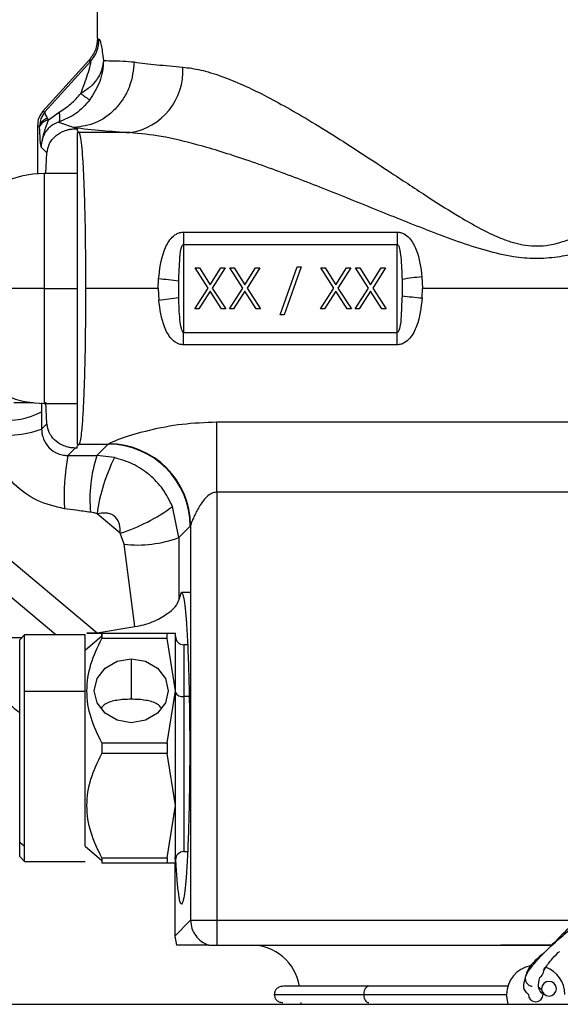
# Model space of a CAD drawing. Extents: x 1 to 30.3, y 6.7 to 19.9.
# Drawn here: x 23.4 to 23.5, y 9.2 to 9.4 of the extents above; entities that cross this region are included whole.
import ezdxf

# ---------------------------------------------------------------- set-up
doc = ezdxf.new("R2010")
doc.units = 0
doc.header["$MEASUREMENT"] = 0
doc.layers.get('0').update_dxf_attribs({"linetype": 'CONTINUOUS'})

msp = doc.modelspace()

# ---------------------------------------------------------------- linework, layer by layer
at = {"color": 7, "linetype": 'Continuous'}
for p, q in [((23.39590940756282, 9.413956896443093), (23.39590940756282, 9.451872422370252)), ((23.39592186047225, 9.413889116733397), (23.39578449673939, 9.41269074698567)), ((23.39420711917024, 9.40954162498696), (23.38498765852393, 9.399360856327336)), ((23.39452658328928, 9.40931343474759), (23.38537720813681, 9.39921005935711)), ((23.38498765852399, 9.39936085632729), (23.38537720813681, 9.39921005935711)), ((23.38608188901614, 9.397581197776192), (23.38824068497579, 9.399152004057251)), ((23.38430890613122, 9.396338015546538), (23.38388509651654, 9.396501393870018)), ((23.38811760795263, 9.39714224945667), (23.39120571757685, 9.396064859276237)), ((23.3838850965765, 9.396500768000877), (23.38388509640599, 9.386842335232275)), ((23.38430890613122, 9.396338015546533), (23.38388509618563, 9.396500768142719)), ((23.38431284593271, 9.396216222529839), (23.38430890613122, 9.396338015546533)), ((23.39120571758207, 9.396064859276251), (23.39145381880815, 9.395816758059336)), ((23.39145381880815, 9.395816758059336), (23.39180835769405, 9.395816758059336)), ((23.39180835769405, 9.395816758059338), (23.39180835769405, 9.395462219173435)), ((23.39180835769405, 9.395462219173435), (23.39222171090681, 9.395048865960737)), ((23.40237026786722, 9.395048865960737), (23.39222171090679, 9.395048865960737)), ((23.38462730398881, 9.392158973301205), (23.38577843364779, 9.391007843642216)), ((23.38555417338402, 9.386906809971977), (23.38577843364779, 9.391007843642216)), ((23.39180835769405, 9.386889480855197), (23.38524667790444, 9.386889480855197)), ((23.38524667790444, 9.386889480855197), (23.38524667790444, 9.363923601590106)), ((23.41307753219341, 9.375185975552), (23.45584102046504, 9.375185975552)), ((23.41307753219341, 9.375185975552), (23.41307753219341, 9.372696398149897)), ((23.45584102046504, 9.375185975552), (23.45584102046504, 9.372696398149897)), ((23.41307753219341, 9.372696398149897), (23.41307753219341, 9.355150805030314)), ((23.41307753219341, 9.372696398149897), (23.45584102046504, 9.372696398149897)), ((23.45584102046504, 9.355150805030314), (23.45584102046504, 9.372696398149897)), ((23.41542619873315, 9.368028101618242), (23.416275654976, 9.368028101618242)), ((23.41799921319408, 9.364009204190758), (23.41542619873315, 9.368028101618242)), ((23.416275654976, 9.368028101618242), (23.4184231197911, 9.36467299591631)), ((23.4184231197911, 9.36467299591631), (23.42057058460619, 9.368028101618242)), ((23.42142004084904, 9.368028101618242), (23.41884866943693, 9.364009204190758)), ((23.42057058460619, 9.368028101618242), (23.42142004084904, 9.368028101618242)), ((23.42493945143353, 9.364009204190758), (23.4223664369726, 9.368028101618242)), ((23.4223664369726, 9.368028101618242), (23.42321589321545, 9.368028101618242)), ((23.42321589321545, 9.368028101618242), (23.42536335803055, 9.36467299591631)), ((23.42536335803055, 9.36467299591631), (23.42751082284564, 9.368028101618242)), ((23.42836027908849, 9.368028101618242), (23.42578890767638, 9.364009204190758)), ((23.42751082284564, 9.368028101618242), (23.42836027908849, 9.368028101618242)), ((23.43240875139484, 9.358669295507468), (23.43583943734275, 9.368238411867921)), ((23.43661495638845, 9.368238411867921), (23.43318427044053, 9.358669295507468)), ((23.43583943734275, 9.368238411867921), (23.43661495638845, 9.368238411867921)), ((23.44055827356995, 9.368028101618242), (23.4414077298128, 9.368028101618242)), ((23.44313128803088, 9.364009204190758), (23.44055827356995, 9.368028101618242)), ((23.4414077298128, 9.368028101618242), (23.4435551946279, 9.36467299591631)), ((23.4435551946279, 9.36467299591631), (23.44570265944299, 9.368028101618242)), ((23.44655211568584, 9.368028101618242), (23.44398074427373, 9.364009204190758)), ((23.44570265944299, 9.368028101618242), (23.44655211568584, 9.368028101618242)), ((23.45007152627034, 9.364009204190758), (23.4474985118094, 9.368028101618242)), ((23.4474985118094, 9.368028101618242), (23.44834796805225, 9.368028101618242)), ((23.44834796805225, 9.368028101618242), (23.45049543286735, 9.36467299591631)), ((23.45049543286735, 9.36467299591631), (23.45264289768244, 9.368028101618242)), ((23.45349235392529, 9.368028101618242), (23.45092098251319, 9.364009204190758)), ((23.45264289768244, 9.368028101618242), (23.45349235392529, 9.368028101618242)), ((23.408048099886, 9.363923601590106), (23.40811022993365, 9.365818867778941)), ((23.41212836918766, 9.362114555865062), (23.41212228175884, 9.365399914200356)), ((23.45679018347078, 9.365732647315149), (23.45679627089961, 9.362447288979855)), ((23.46077666809493, 9.36624602515604), (23.46087045277281, 9.363923601590106)), ((23.38524667790444, 9.363923601590106), (23.36556163853436, 9.363923601590106)), ((23.38524667790444, 9.363923601590106), (23.39180835769405, 9.363923601590106)), ((23.38524667790444, 9.363923601590106), (23.38524667790444, 9.340957722325014)), ((23.408048099886, 9.363923601590106), (23.39350895909413, 9.363923601590106)), ((23.408048099886, 9.363923601590106), (23.40814188456351, 9.361601178024172)), ((23.41532104360831, 9.359826001880709), (23.41799921319408, 9.364009204190758)), ((23.4184231197911, 9.363345412465204), (23.41617049985116, 9.359826001880709)), ((23.42067573973103, 9.359826001880709), (23.4184231197911, 9.363345412465204)), ((23.41884866943693, 9.364009204190758), (23.42152519597388, 9.359826001880709)), ((23.42226128184776, 9.359826001880709), (23.42493945143353, 9.364009204190758)), ((23.42536335803055, 9.363345412465204), (23.42311073809061, 9.359826001880709)), ((23.42761597797048, 9.359826001880709), (23.42536335803055, 9.363345412465204)), ((23.42578890767638, 9.364009204190758), (23.42846543421333, 9.359826001880709)), ((23.44045311844511, 9.359826001880709), (23.44313128803088, 9.364009204190758)), ((23.4435551946279, 9.363345412465204), (23.44130257468796, 9.359826001880709)), ((23.44580781456783, 9.359826001880709), (23.4435551946279, 9.363345412465204)), ((23.44398074427373, 9.364009204190758), (23.44665727081068, 9.359826001880709)), ((23.44739335668456, 9.359826001880709), (23.45007152627034, 9.364009204190758)), ((23.45049543286735, 9.363345412465204), (23.44824281292741, 9.359826001880709)), ((23.45274805280728, 9.359826001880709), (23.45049543286735, 9.363345412465204)), ((23.45092098251319, 9.364009204190758), (23.45359750905013, 9.359826001880709)), ((23.46080832272479, 9.362028335401272), (23.46087045277281, 9.363923601590106)), ((23.52790303188452, 9.363923601590106), (23.46087045277281, 9.363923601590106)), ((23.41617049985116, 9.359826001880709), (23.41532104360831, 9.359826001880709)), ((23.42152519597388, 9.359826001880709), (23.42067573973103, 9.359826001880709)), ((23.42311073809061, 9.359826001880709), (23.42226128184776, 9.359826001880709)), ((23.42846543421333, 9.359826001880709), (23.42761597797048, 9.359826001880709)), ((23.44130257468796, 9.359826001880709), (23.44045311844511, 9.359826001880709)), ((23.44665727081068, 9.359826001880709), (23.44580781456783, 9.359826001880709)), ((23.44824281292741, 9.359826001880709), (23.44739335668456, 9.359826001880709)), ((23.45359750905013, 9.359826001880709), (23.45274805280728, 9.359826001880709)), ((23.43318427044053, 9.358669295507468), (23.43240875139484, 9.358669295507468)), ((23.41307753219341, 9.352661227628213), (23.41307753219341, 9.355150805030314)), ((23.41307753219341, 9.355150805030314), (23.45584102046504, 9.355150805030314)), ((23.45584102046504, 9.352661227628213), (23.45584102046504, 9.355150805030314)), ((23.45584102046504, 9.352661227628213), (23.41307753219341, 9.352661227628213)), ((23.38302458058688, 9.341083542423537), (23.37914444568641, 9.341083542423537)), ((23.38524667790444, 9.340957722325014), (23.39180835769405, 9.340957722325014)), ((23.38577843364779, 9.336839359537995), (23.38555352493096, 9.34118268113855)), ((23.38470872960526, 9.335769655495461), (23.38577843364779, 9.336839359537997)), ((23.41975567825423, 9.337248812098544), (23.5285587902618, 9.337248812098542)), ((23.41975567825423, 9.323209449208246), (23.41975567825423, 9.337248812098544)), ((23.39145381880815, 9.332030445120875), (23.38996365219761, 9.330540278510343)), ((23.39180835769405, 9.332030445120875), (23.39145381880815, 9.332030445120875)), ((23.39222171090675, 9.332798337219474), (23.39180835769405, 9.332384984006776)), ((23.39180835769405, 9.332030445120875), (23.39180835769405, 9.332384984006776)), ((23.39222171090675, 9.332798337219474), (23.39804815291988, 9.332798337219474)), ((23.39575999128445, 9.330510175584056), (23.39804815291988, 9.332798337219474)), ((23.39926924176635, 9.330114021333769), (23.39575999128445, 9.330510175584056)), ((23.3633797914797, 9.322295959136683), (23.39579803400198, 9.29509382379282)), ((23.52855878619626, 9.323209449208246), (23.41975567825423, 9.323209449208246)), ((23.41975567825423, 9.323209449208246), (23.41975567825423, 9.237671447084672)), ((23.41214966490875, 9.314136413028734), (23.410889773514, 9.320357600190711)), ((23.387562992078, 9.294697879805328), (23.35978230617494, 9.318008643100434)), ((23.40045134062135, 9.314999012216912), (23.39580190183548, 9.318900354587319)), ((23.41442987100968, 9.316416619129669), (23.41214966490875, 9.314136413028734)), ((23.41451352846549, 9.31652722358331), (23.41451352846549, 9.237671447084672)), ((23.40119525208198, 9.312795234977084), (23.40045134062135, 9.314999012216912)), ((23.40335503246635, 9.296402341697608), (23.40119525208198, 9.312795234977084)), ((23.41218298561108, 9.301665171229011), (23.41269374440886, 9.303228063532362)), ((23.41269374440886, 9.303228063532362), (23.41444615296964, 9.303228063532362)), ((23.39579803400198, 9.29509382379282), (23.40335503246635, 9.296402341697608)), ((23.38130967002982, 9.294697879805055), (23.38032541806138, 9.293713627836798)), ((23.39344877764156, 9.294697879805328), (23.38130967002982, 9.294697879805328)), ((23.38130967002982, 9.283378982167397), (23.38130967002982, 9.294697879805055)), ((23.39344877764156, 9.283378982167534), (23.39344877764156, 9.294697879805328)), ((23.39344877764156, 9.29166499032407), (23.39672961753658, 9.294506281018892)), ((23.39672961753658, 9.2945062810189), (23.39672961753658, 9.29502596379483)), ((23.39672961753658, 9.29502596379483), (23.39672961753658, 9.29394773602836)), ((23.39672961753659, 9.29502596379483), (23.40978862264723, 9.29502596379483)), ((23.40978862264723, 9.29394773602836), (23.40978862264723, 9.29502596379483)), ((23.40978862264723, 9.29502596379483), (23.41149339706413, 9.29502596379483)), ((23.41149339706413, 9.283543024162284), (23.41149339706413, 9.29502596379483)), ((23.36782923790387, 9.294156486420135), (23.3807682766448, 9.294156486420135)), ((23.38032541806138, 9.253307565943878), (23.38032541806138, 9.293713627836798)), ((23.40978862264723, 9.29394773602836), (23.39672961753659, 9.29394773602836)), ((23.41149339706413, 9.283543024162284), (23.40978862264723, 9.29394773602836)), ((23.41391452929374, 9.292729375868321), (23.41313381701163, 9.292729375868321)), ((23.41313381701163, 9.292729375868321), (23.41313381701163, 9.282394730199028)), ((23.40263512934759, 9.289935928225653), (23.40263512934759, 9.281830820004192)), ((23.38130967002982, 9.252455178735643), (23.38130967002982, 9.283378982167397)), ((23.39344877764156, 9.283378982167534), (23.38130967002982, 9.283378982167397)), ((23.39344877764156, 9.252455178735405), (23.39344877764156, 9.283378982167534)), ((23.40978862264723, 9.273138312296208), (23.41149339706413, 9.283543024162284)), ((23.41149339706413, 9.260577144897193), (23.41149339706413, 9.283543024162284)), ((23.41313381701163, 9.282394730199028), (23.41313381701163, 9.251390793191154)), ((23.41422291475307, 9.282394730199028), (23.41313381701163, 9.282394730199028)), ((23.39672961753658, 9.273138312296208), (23.39672961753658, 9.270981856763267)), ((23.39672961753659, 9.273138312296208), (23.40978862264723, 9.273138312296208)), ((23.40978862264723, 9.273138312296208), (23.40978862264723, 9.270981856763267)), ((23.40978862264723, 9.270981856763267), (23.39672961753659, 9.270981856763267)), ((23.41149339706413, 9.260577144897193), (23.40978862264723, 9.270981856763267)), ((23.40978862264723, 9.250172433031118), (23.41149339706413, 9.260577144897193)), ((23.41149339706413, 9.249094205264646), (23.41149339706413, 9.260577144897193)), ((23.38032541806138, 9.253307565943878), (23.38130967002982, 9.252455178735643)), ((23.38032541806138, 9.250406541222679), (23.38032541806138, 9.253307565943878)), ((23.38130967002982, 9.249422289254422), (23.38130967002982, 9.252455178735643)), ((23.39344877764156, 9.252455178735405), (23.39672961753658, 9.249613888040585)), ((23.41313381701163, 9.251390793191154), (23.41391452929374, 9.251390793191154)), ((23.38032541806138, 9.250406541222679), (23.38130967002982, 9.249422289254422)), ((23.38130967002982, 9.249422289254147), (23.39344877764156, 9.249422289254147)), ((23.39672961753658, 9.250172433031118), (23.39672961753658, 9.249613888040574)), ((23.39672961753659, 9.250172433031118), (23.40978862264723, 9.250172433031118)), ((23.39672961753658, 9.249613888040574), (23.39672961753658, 9.249094205264646)), ((23.40978862264723, 9.249094205264646), (23.39672961753659, 9.249094205264646)), ((23.40978862264723, 9.250172433031118), (23.40978862264723, 9.249094205264646)), ((23.41149339706413, 9.249094205264646), (23.40978862264723, 9.249094205264646)), ((23.41131936394935, 9.250334832664993), (23.41133540042591, 9.249872069321773)), ((23.41133540629216, 9.249094205264646), (23.41133540629216, 9.234493324914556)), ((23.41133540629538, 9.234493324914556), (23.41451352846549, 9.237671447084672)), ((23.41451352846549, 9.237671447084672), (23.41975567825423, 9.237671447084672)), ((23.41975567825423, 9.237671447084672), (23.41975567825423, 9.23269000578958)), ((23.41975567825423, 9.237671447084672), (23.49198566684642, 9.237671447084672)), ((23.41133540629538, 9.234493324914556), (23.41165473270007, 9.23269000578958)), ((23.41975567825423, 9.23269000578958), (23.4765174843224, 9.23269000578958)), ((23.48683420433724, 9.23269000578958), (23.4765174843224, 9.23269000578958)), ((23.4765174843224, 9.232690005700222), (23.48683420429972, 9.23269000575532)), ((23.47804290505987, 9.220878982167534), (23.47770011105472, 9.222847486104541)), ((23.36908854158468, 9.220878982167534), (23.59825520808775, 9.220878982167534)), ((23.43656037892818, 9.221207066157035), (23.43657992448403, 9.220878982167534))]:
    msp.add_line(p, q, dxfattribs=at)
at = {"color": 7, "linetype": 'Continuous', "flags": 128}
for points in [[(23.40263512934759, 9.277150120098915), (23.39981020243545, 9.27763675094483), (23.39741534503765, 9.2790225583476), (23.39581515248359, 9.281096565692533), (23.39525323958381, 9.283543024162284), (23.39581515248359, 9.285989482632035), (23.39741534503765, 9.288063489976969), (23.39981020243545, 9.28944929737974), (23.40263512934759, 9.289935928225653)], [(23.40263512934759, 9.289935928225653), (23.40546005625974, 9.28944929737974), (23.40785491365753, 9.288063489976969), (23.40945510621161, 9.285989482632035), (23.41001701911137, 9.283543024162284), (23.40945510621161, 9.281096565692533), (23.40785491365753, 9.2790225583476), (23.40546005625974, 9.27763675094483), (23.40263512934759, 9.277150120098915)], [(23.4847374768164, 9.223687842856092), (23.48441503289901, 9.224024364423228), (23.48422956584107, 9.224144138227759)]]:
    msp.add_lwpolyline(points, dxfattribs=at)
at = {"color": 7, "linetype": 'Continuous'}
for centre, radius, start, end in [((23.38964240080672, 9.413702327968702), 0.006566401010394909, 318.057350745286, 0.0834693116040563), ((23.400455834141, 9.407413724056644), 0.01251218495003783, 278.8011429052627, 3.392954254448362), ((23.4064831886927, 9.42085681639751), 0.02275422796714908, 232.2685888883881, 237.7855482123189), ((23.38635629846996, 9.395843349633198), 0.002106302389151535, 103.3839961763658, 166.4171967338445), ((23.3862919299295, 9.395480129302776), 0.002111541310337439, 95.70881256450633, 159.5980038792549), ((23.39223609660207, 9.389804940469313), 0.005243945223573171, 90.15717949444945, 94.67870871486498), ((23.38524667790444, 9.36720444148512), 0.01968503937007782, 90, 116.9568459114903), ((23.40019035086403, 9.270555315225264), 0.09559220119666995, 82.82957100332787, 85.24755799578898), ((23.46881015532147, 9.288129717155067), 0.0785283037682716, 95.87166078447129, 98.80461714759576), ((23.40010839733723, 9.439717486023076), 0.07852830376618462, 275.8716607844385, 278.8046171476383), ((23.46872820179369, 9.4572918879483), 0.09559220118998389, 262.8295710032644, 265.2475579958925), ((23.38524667790444, 9.360642761695091), 0.01968503937007782, 180, 270.0000000000008), ((23.37776391944589, 9.35273791127709), 0.01517035504743549, 264.2997170560039, 297.1345784668893), ((23.3764483200338, 9.362003819057525), 0.02750392161291625, 264.7099897387276, 287.4777671991289), ((23.3922360966022, 9.338042262713756), 0.005243945226431925, 265.3212912862903, 269.8428205038514), ((23.39799549107292, 9.316363957282716), 0.01643446431058326, 0.1835962936175773, 89.81640370635766), ((23.39806451855139, 9.316421590758425), 0.01644934908888336, 0.3679389749632429, 89.76561089069187), ((23.43318052932741, 9.322373834409298), 0.04398169253345641, 169.2993210597797, 183.2454931103806), ((23.42133029846612, 9.321975133366236), 0.02695714293141655, 161.5416482078381, 185.9106210085518), ((23.43110801893043, 9.314126365242913), 0.0356274175121266, 153.3367519743168, 172.2993385750593), ((23.38943444144605, 9.349305967106698), 0.036032474536847, 287.8032414245162, 306.5443126922191), ((23.40379536363099, 9.336965228013744), 0.02430944556051086, 263.8599610758869, 290.1003128234979), ((23.41313381701163, 9.294369795815827), 0.001640419947506189, 180, 270.0000000000008), ((23.41282623827148, 9.2838300976531), 0.001467952454817027, 204.7751405689296, 282.0947570767805), ((23.41313381701163, 9.249750373243648), 0.001640419947506189, 90, 180), ((23.42660268057966, 9.222847486104541), 0.0098425196850396, 9.807357713118174, 90), ((23.48352360186836, 9.222847486104541), 0.005823490813648689, 100.5676015729878, 180), ((23.48352360186836, 9.222847486104541), 0.005823490813650523, 0, 69.74915807519803), ((23.48618236973637, 9.223991118818216), 0.00147637795275557, 0, 180), ((23.48618236973637, 9.223991118818216), 0.00147637795275557, 180, 0), ((23.48352360186833, 9.222847486104568), 0.001476377952759123, 180.0000000010349, 359.9999999989668), ((23.48352360186833, 9.222847486104568), 0.001476377952755209, 359.9999999989668, 11.85402322356094)]:
    msp.add_arc(centre, radius, start, end, dxfattribs=at)
for points, knots in [([(23.39590942418736, 9.413959893306535), (23.39583105326842, 9.41314443587574), (23.3956743236484, 9.411513648142275), (23.39469616167701, 9.410198932088573), (23.39420711881764, 9.409541625306092)], [0, 0, 0, 0, 0.500038977520243, 1, 1, 1, 1]), ([(23.39590942506722, 9.413959894880449), (23.39590942085925, 9.41395933252446), (23.39590941334507, 9.413958328325132), (23.39590941046227, 9.413957333959605), (23.39590940919385, 9.413956896443093)], [0, 0, 0, 0, 0.5600043454431596, 1, 1, 1, 1]), ([(23.39590942506722, 9.413959894880449), (23.39592564398114, 9.413866428772263), (23.39595458186362, 9.413699665987258), (23.39613117671696, 9.41370816045008), (23.39620879484916, 9.413711893992287)], [0, 0, 0, 0, 0.5604734184737843, 1, 1, 1, 1]), ([(23.39620879484916, 9.413711893992287), (23.39627152900694, 9.413661334909742), (23.39639901104794, 9.413558593831178), (23.39662909937466, 9.41259981174171), (23.39685975009744, 9.411238239636752), (23.39699105099379, 9.410078752698382), (23.39705906477892, 9.409478139163586)], [0, 0, 0, 0, 0.2454546305837706, 0.4987881942391608, 0.740372586893325, 1, 1, 1, 1]), ([(23.40323383479561, 9.409170230896454), (23.40304587360453, 9.407541393805044), (23.40275693150777, 9.40503747476859), (23.40123647494975, 9.40201716706854), (23.39968371275656, 9.399932979768566), (23.39777084130938, 9.398241147003061), (23.39499879093342, 9.39658450528154), (23.39270067529978, 9.396269666839325), (23.39120571666948, 9.396064859718459)], [0, 0, 0, 0, 0.2397442560715239, 0.3685452706251781, 0.5000002088168382, 0.6314551127686528, 0.7602560324828176, 1, 1, 1, 1]), ([(23.39705922844214, 9.409475773681725), (23.39705789063488, 9.409443974517972), (23.39704980709511, 9.4092518318887), (23.39701594056674, 9.408980003886981), (23.39697046878857, 9.408675433318495), (23.39694108525804, 9.408516877700764), (23.39692841087595, 9.408452796793993), (23.39692646738376, 9.408443091339976), (23.39692615728885, 9.408441545954073), (23.39692502018071, 9.408435879491659), (23.39691651213995, 9.408393688206383), (23.39689371248931, 9.408285410050238), (23.39666450000553, 9.407298941512718), (23.3959856892453, 9.40583528964931), (23.39444738216081, 9.404093231061582), (23.39322342338724, 9.40329462056696), (23.39255849490598, 9.402860767013411)], [0, 0, 0, 0, 0.01108148747559812, 0.06695855766615098, 0.1026944067912525, 0.1230305613218127, 0.1260961831501889, 0.1266555504879334, 0.1266636336641033, 0.1266747924633648, 0.1287771531571721, 0.1424611822714003, 0.1673061773999328, 0.5012616212087821, 0.7290551283934953, 1, 1, 1, 1]), ([(23.39255849505506, 9.402860767028578), (23.39303729719359, 9.40415699982931), (23.39375532210572, 9.406100866341049), (23.39435876126051, 9.40810513104122), (23.39453460954728, 9.408853758216983), (23.39458314218527, 9.409146779383413), (23.39458549406392, 9.409317410670146), (23.39454604169891, 9.40931474800701), (23.39452658328928, 9.40931343474759)], [0, 0, 0, 0, 0.4991408452644027, 0.7485253985260952, 0.8205844668156562, 0.8844415043973372, 0.9430050760613264, 1, 1, 1, 1]), ([(23.39420711906934, 9.409541625078338), (23.39422722147209, 9.409455277779058), (23.3942631005157, 9.409301163937315), (23.3944461105759, 9.409309687005813), (23.39452658328928, 9.40931343474759)], [0, 0, 0, 0, 0.5602825697179186, 1, 1, 1, 1]), ([(23.39705923945295, 9.409478139149329), (23.39705935466976, 9.409437605837915), (23.39706339401365, 9.408016563357984), (23.39657670587536, 9.405159053625098), (23.39509602150228, 9.402792654321912), (23.39435314423435, 9.401605403155406)], [0, 0, 0, 0, 0.01441933740493344, 0.5055222549392626, 0.9999999999999999, 0.9999999999999999, 0.9999999999999999, 0.9999999999999999]), ([(23.39705906477892, 9.409478139163586), (23.39748241715435, 9.409456602769495), (23.39846633340406, 9.409406549883686), (23.40057876625032, 9.409435867534924), (23.40248324596991, 9.409245290518367), (23.40323333458, 9.409170230832514)], [0, 0, 0, 0, 0.3140237996783676, 0.7298249336199911, 1, 1, 1, 1]), ([(23.40323333458, 9.409170230832514), (23.4046656416321, 9.408987106031296), (23.40743950590954, 9.40863245906948), (23.41115103523759, 9.408310131552652), (23.4129460866493, 9.408154240432582)], [0, 0, 0, 0, 0.5163580149717664, 1, 1, 1, 1]), ([(23.4129460866493, 9.408154240432582), (23.41412171874812, 9.407997785049307), (23.41654266968472, 9.407675600237365), (23.42062818763021, 9.406400693533174), (23.42489166678013, 9.404668025476427), (23.42931988960371, 9.402518874783766), (23.43388019609065, 9.400056714323549), (23.43892328977763, 9.397107525943676), (23.44434140598324, 9.393740158574273), (23.44983919216239, 9.390186881783654), (23.4558434812298, 9.386224463523584), (23.4619103644078, 9.38222515106922), (23.46760192791038, 9.378618095403848), (23.47228139579558, 9.375925811580812), (23.4757831361196, 9.374209409690803), (23.47869718680011, 9.37316089935279), (23.48170683689722, 9.37240954044393), (23.48505631497302, 9.372306495048456), (23.48856414256091, 9.373105053896804), (23.49147817468769, 9.37419731038524), (23.49393704365686, 9.375377821818867), (23.49606475228218, 9.376519606251904), (23.49792944074406, 9.377582603104843), (23.5000110020953, 9.378823970935677), (23.50334433102387, 9.380890884579951), (23.50818304238506, 9.384030160590017), (23.51422254345648, 9.388034058792686), (23.52039081488392, 9.392062601027597), (23.52611449836353, 9.395701415789093), (23.52977495548768, 9.39787519747751), (23.53150588388104, 9.398903118394985)], [0, 0, 0, 0, 0.03927211411128533, 0.08087212107832169, 0.1251480729309852, 0.1640365824209181, 0.2056859020442068, 0.2502052519788085, 0.2991315030131025, 0.3479839438810028, 0.392088019992732, 0.4518302833315664, 0.4994238865075578, 0.5306648640474365, 0.5621121614915812, 0.5785910782060796, 0.5934191659140466, 0.6249024209574995, 0.6451947743084322, 0.6660163614813862, 0.687945732737608, 0.7006336676615744, 0.715246637092468, 0.7317912310398967, 0.7502719657761135, 0.7958401912891407, 0.8511054192380448, 0.9022893480489683, 0.95379534958105, 1, 1, 1, 1]), ([(23.38824068497579, 9.399152004057251), (23.38904042760775, 9.399671161849993), (23.39064036336866, 9.400709769878345), (23.39191899781707, 9.402143633399927), (23.39255849505506, 9.402860767028578)], [0, 0, 0, 0, 0.4998592140338415, 0.9999999999999999, 0.9999999999999999, 0.9999999999999999, 0.9999999999999999]), ([(23.39435314423436, 9.401605403155422), (23.39347237207108, 9.400614844251335), (23.39172422914723, 9.39864879830774), (23.38931367856515, 9.397642135362887), (23.38811764301035, 9.397142662469562)], [0, 0, 0, 0, 0.5038330397688546, 1, 1, 1, 1]), ([(23.38498765855796, 9.399360856296518), (23.3846709075554, 9.398935549958653), (23.38403741467738, 9.398084949537989), (23.38393586874914, 9.397029240689283), (23.38388509651654, 9.396501393870018)], [0, 0, 0, 0, 0.5000072037746036, 1, 1, 1, 1]), ([(23.38537720813681, 9.39921005935711), (23.38506717329538, 9.398783077895601), (23.38444892856176, 9.397931628301363), (23.38435548833505, 9.39686817342117), (23.38430890613122, 9.396338015546538)], [0, 0, 0, 0, 0.5014759116691714, 1, 1, 1, 1]), ([(23.38537720813681, 9.39921005935711), (23.38535470212814, 9.39906961077669), (23.38530982258726, 9.398789540334322), (23.38568280094485, 9.398190888442672), (23.38586873964054, 9.39789244605416)], [0, 0, 0, 0, 0.5014759116696648, 1, 1, 1, 1]), ([(23.38811761192099, 9.397142254171388), (23.38817747271135, 9.397205016059653), (23.38829936194788, 9.397332812545399), (23.38837384209468, 9.39778867845391), (23.38836457586062, 9.398398672005296), (23.38828141522577, 9.398903845976362), (23.38824057444215, 9.399151940533097)], [0, 0, 0, 0, 0.2455545094149874, 0.5000009437437622, 0.7544468810072301, 1, 1, 1, 1]), ([(23.38388509651607, 9.396501393430023), (23.38388509650289, 9.396501297651032), (23.3838850964742, 9.396501089162486), (23.3838850965406, 9.396500880697626), (23.3838850965765, 9.396500768000877)], [0, 0, 0, 0, 0.4593969011402397, 1, 1, 1, 1]), ([(23.38462730402933, 9.392158973260672), (23.38482122133652, 9.39323981925446), (23.38513681419403, 9.394998853972163), (23.38581890973862, 9.396862627564886), (23.38608188891823, 9.397581197938623)], [0, 0, 0, 0, 0.6144540428395855, 1, 1, 1, 1]), ([(23.38811760795263, 9.39714224945667), (23.38762557224992, 9.39694589220704), (23.38688325704248, 9.396649655629718), (23.38600496459077, 9.395889595755584), (23.38527646176027, 9.394980232461258), (23.38471658242512, 9.39372674098085), (23.38465711662041, 9.392682495914432), (23.38462730398881, 9.392158973301205)], [0, 0, 0, 0, 0.2498416153987391, 0.3769263684320602, 0.500716815970628, 0.749688990017834, 1, 1, 1, 1]), ([(23.38586873964054, 9.39789244605416), (23.38590666540177, 9.397836032274386), (23.38597439189489, 9.397735290526747), (23.38604904088893, 9.397628283722616), (23.38608188763109, 9.397581199030459)], [0, 0, 0, 0, 0.5599841286719431, 0.9999999999999999, 0.9999999999999999, 0.9999999999999999, 0.9999999999999999]), ([(23.38462730391159, 9.392158973134235), (23.38460328632899, 9.392311404141237), (23.38455605611655, 9.392611157407925), (23.38448775833122, 9.393110019216987), (23.38439481558956, 9.394069682089631), (23.38434678690772, 9.395327409788125), (23.38431284593271, 9.396216222529837)], [0, 0, 0, 0, 0.195114702690024, 0.3836901078095498, 0.5644652768026968, 1, 1, 1, 1]), ([(23.38577843364779, 9.391007843642216), (23.38588248716584, 9.391599815493054), (23.38600470438126, 9.39229512260592), (23.38654941811998, 9.393324092514257), (23.38727016859654, 9.394263836549285), (23.38849520016255, 9.395144303735197), (23.38980527512531, 9.395616164799394), (23.39071553445891, 9.39579023295791), (23.39121637627998, 9.395808227217326), (23.39145381880815, 9.395816758059338)], [0, 0, 0, 0, 0.2491350222423791, 0.2926243076999149, 0.4990279662437869, 0.7480155729741855, 0.8739472126364841, 0.9402400293781298, 0.9999999999999999, 0.9999999999999999, 0.9999999999999999, 0.9999999999999999]), ([(23.39120571757685, 9.396064859277566), (23.39300176211331, 9.395866353470796), (23.39620834177981, 9.395511949851759), (23.40048779069305, 9.395190338747364), (23.40237026786722, 9.395048865960737)], [0, 0, 0, 0, 0.5601122452143628, 1, 1, 1, 1]), ([(23.39180835769405, 9.39503141164348), (23.39180835769405, 9.394371775911068), (23.39180835769405, 9.393053331866732), (23.39180835769405, 9.385746793067684), (23.39180835769405, 9.375687759209324), (23.39180835769405, 9.363911628673623), (23.39180835769405, 9.352144083661237), (23.39180835769405, 9.342100015734797), (23.39180835769405, 9.334796033194005), (23.39180835769405, 9.333476674048345), (23.39180835769405, 9.332815791536731)], [0, 0, 0, 0, 0.1251219616198944, 0.2500869752919785, 0.3751435358359763, 0.5001505833997029, 0.6250708967850723, 0.7499223268281491, 0.8747331526156088, 0.9999999999999999, 0.9999999999999999, 0.9999999999999999, 0.9999999999999999]), ([(23.39222171090679, 9.395048865960737), (23.39232092266676, 9.394783132465099), (23.39250217942652, 9.394297645740627), (23.39274553786292, 9.392100926848554), (23.39295552448678, 9.38923343254382), (23.39314536768262, 9.385440512674094), (23.39330436209399, 9.380683396622748), (23.39346319224667, 9.373626891225898), (23.39349081105096, 9.367771271441294), (23.39350895909413, 9.363923601590106)], [0, 0, 0, 0, 0.1458929316384974, 0.2665417896779925, 0.3768919685445952, 0.5006593849253457, 0.6305469353455129, 0.7572360449294155, 0.9999999999999999, 0.9999999999999999, 0.9999999999999999, 0.9999999999999999]), ([(23.52824656367645, 9.384641603862589), (23.52617022779848, 9.38382363093108), (23.52202067385483, 9.382188913330836), (23.5155323373852, 9.379565552249483), (23.50889739032968, 9.37688946918348), (23.50245651047263, 9.374377057589385), (23.49679615296543, 9.372365692087664), (23.49204353221394, 9.370976119588377), (23.48773292603322, 9.37008903289947), (23.48344441089586, 9.369775744856339), (23.47866312929504, 9.370203634170368), (23.47351508415989, 9.371432020868562), (23.46796877819623, 9.373251713783567), (23.46072303115065, 9.375968924978443), (23.45168367745113, 9.379615184590712), (23.44119499022586, 9.383855078109063), (23.43242360322276, 9.387220752281216), (23.4256571977719, 9.389616135498011), (23.42068365385351, 9.391243859395132), (23.4149830833288, 9.392906271343554), (23.40876423358106, 9.39442888190261), (23.4044301803315, 9.394849128748161), (23.40237026786722, 9.395048865960737)], [0, 0, 0, 0, 0.04994854566099712, 0.09982208891440482, 0.153928962065408, 0.2058651121488442, 0.2492700531435094, 0.2831169264299262, 0.3120107685393476, 0.3433938197553343, 0.3747614671812225, 0.4143542613321767, 0.4565071278023418, 0.500078181663708, 0.5811700024444532, 0.6681784348239819, 0.749873248295507, 0.7939716337442332, 0.835687135569729, 0.8750577126916369, 0.9406167483132233, 1, 1, 1, 1]), ([(23.40811022993365, 9.365818867778941), (23.40833500790561, 9.367742454870868), (23.4086722895874, 9.370628817283546), (23.41020040449937, 9.373602931513348), (23.41145479003407, 9.37472364100482), (23.41234858231679, 9.375125971467153), (23.41283894012961, 9.375166335657818), (23.41307753219341, 9.375185975552)], [0, 0, 0, 0, 0.4987554792843839, 0.7483877774827149, 0.8737356796718475, 0.9385639139763899, 1, 1, 1, 1]), ([(23.45584102046504, 9.375185975552), (23.45607125864363, 9.375167673893108), (23.45654368334407, 9.375130120800165), (23.45740929132075, 9.37475538784373), (23.45864086740201, 9.37369842944214), (23.46016620544748, 9.370862364910057), (23.460532697354, 9.368090940377112), (23.46077666809493, 9.36624602515604)], [0, 0, 0, 0, 0.06155971012764799, 0.1263140969687358, 0.2514519609921721, 0.501697536969679, 1, 1, 1, 1]), ([(23.41212228175884, 9.365399914200356), (23.4121974167234, 9.366928844618814), (23.41231315949619, 9.369284108204393), (23.41246019922404, 9.371797848970672), (23.41292445526165, 9.37261599048549), (23.41300602662784, 9.372678618967834), (23.41304753849618, 9.372694286699423), (23.41306769824972, 9.372695705874952), (23.41307753219341, 9.372696398149897)], [0, 0, 0, 0, 0.6202239259392169, 0.9554331642792081, 0.9823877165539969, 0.9919199621424265, 0.9960585511567959, 1, 1, 1, 1]), ([(23.45584102046504, 9.372696398149897), (23.45585056520491, 9.37269574900418), (23.45587009811042, 9.37269442055499), (23.45591027667313, 9.372679775386674), (23.45598892786045, 9.372621307351478), (23.45614054687519, 9.372370505770457), (23.45637781641406, 9.371543569935994), (23.45667940405163, 9.369286279732627), (23.45674404758754, 9.367212615088631), (23.45679018347078, 9.365732647315149)], [0, 0, 0, 0, 0.004000562275407457, 0.008186981100114761, 0.01775746963850134, 0.04452155546477801, 0.1289616265523942, 0.3783427200244036, 1, 1, 1, 1]), ([(23.39350895909413, 9.363923601590106), (23.39349081615639, 9.360075838049484), (23.39346320487691, 9.354220023734868), (23.39330433341849, 9.347164682484149), (23.39317192659436, 9.343196485474747), (23.39304590646864, 9.340425936148987), (23.39294348194527, 9.338558412531492), (23.39282847874558, 9.336850847032306), (23.3926811098517, 9.33513589508673), (23.39247861729213, 9.333456199621093), (23.39231431093853, 9.333035458921243), (23.39222171090675, 9.332798337219474)], [0, 0, 0, 0, 0.2426822600109036, 0.3693320124982397, 0.4991813241572472, 0.5595962284152689, 0.6230449998658912, 0.6895277191370961, 0.7590443966774214, 0.8642018641639153, 1, 1, 1, 1]), ([(23.41307753219341, 9.352661227628213), (23.41284729401485, 9.352679529287116), (23.41237486931441, 9.352717082380083), (23.4115092613377, 9.353091815336441), (23.41027768525644, 9.354148773738087), (23.40875234721096, 9.356984838270142), (23.40838585530444, 9.359756262803094), (23.40814188456351, 9.361601178024172)], [0, 0, 0, 0, 0.06155971012045051, 0.1263140969680421, 0.2514519609915986, 0.5016975369688932, 1, 1, 1, 1]), ([(23.41307753219341, 9.355150805030314), (23.41306798745353, 9.355151454176033), (23.413048454548, 9.355152782625224), (23.41300827598528, 9.355167427793534), (23.41292962479795, 9.355225895828724), (23.41277800578325, 9.355476697409774), (23.41254073624438, 9.356303633244211), (23.4122391486068, 9.358560923447595), (23.4121745050709, 9.360634588091585), (23.41212836918766, 9.362114555865062)], [0, 0, 0, 0, 0.004000562277826795, 0.008186981104350996, 0.01775746964440924, 0.04452155546904719, 0.1289616265551064, 0.3783427200263321, 1, 1, 1, 1]), ([(23.45679627089961, 9.362447288979855), (23.45672113593503, 9.360918358561413), (23.45660539316221, 9.358563094975857), (23.45645835343445, 9.356049354209487), (23.45599409739677, 9.35523121269473), (23.45591252603058, 9.355168584212379), (23.45587101416225, 9.355152916480792), (23.45585085440872, 9.35515149730526), (23.45584102046504, 9.355150805030314)], [0, 0, 0, 0, 0.6202239259403517, 0.9554331642812699, 0.982387716557205, 0.991919962144781, 0.9960585511581919, 1, 1, 1, 1]), ([(23.46080832272479, 9.362028335401272), (23.46058354475283, 9.360104748309343), (23.46024626307104, 9.357218385896672), (23.45871814815908, 9.35424427166685), (23.45746376262439, 9.353123562175421), (23.45656997034169, 9.352721231713035), (23.45607961252886, 9.352680867522386), (23.45584102046504, 9.352661227628213)], [0, 0, 0, 0, 0.4987554792845452, 0.7483877774824911, 0.8737356796713979, 0.938563913970058, 1, 1, 1, 1]), ([(23.38467482251433, 9.341083542423537), (23.38467526576488, 9.340737006802689), (23.38467605701015, 9.340118407077473), (23.38468077253475, 9.339506403298229), (23.38468284645255, 9.339237240132967)], [0, 0, 0, 0, 0.5601936223420539, 1, 1, 1, 1]), ([(23.38468284645255, 9.339237240132967), (23.38468826275329, 9.338591935548981), (23.3846979405912, 9.337438906304405), (23.38470543119453, 9.336279977824242), (23.38470872960526, 9.335769655495461)], [0, 0, 0, 0, 0.5596602055136451, 1, 1, 1, 1]), ([(23.38470872960526, 9.335769655495461), (23.38472773867698, 9.335464841940489), (23.38476977598317, 9.334790766902701), (23.3851726852024, 9.333469662961187), (23.38615591723775, 9.331978644441879), (23.38766853460331, 9.330981614134902), (23.3889953095573, 9.330591029496476), (23.38967971844377, 9.330555159521882), (23.38996365219761, 9.330540278510343)], [0, 0, 0, 0, 0.1133771101068371, 0.2507259881750026, 0.5000683456731311, 0.7494616965694993, 0.8960617221897719, 1, 1, 1, 1]), ([(23.39145381880815, 9.332030445120875), (23.39121687247598, 9.332038937369315), (23.39071712189311, 9.33205684862403), (23.38980942149104, 9.33223008824782), (23.38849799360936, 9.332700754934164), (23.38744487850051, 9.33345951187608), (23.3867299112461, 9.334283784886203), (23.38641460585304, 9.33477848139195), (23.38600489535776, 9.335550389144553), (23.38588258377643, 9.336246559844394), (23.38577843364779, 9.336839359537995)], [0, 0, 0, 0, 0.05962484949516966, 0.1257565500871866, 0.2511375238830812, 0.5006878205728211, 0.6254415683208516, 0.7071025930936313, 0.7505935065773708, 0.9999999999999999, 0.9999999999999999, 0.9999999999999999, 0.9999999999999999]), ([(23.39813181037569, 9.332870802206344), (23.3983552993109, 9.333009781531219), (23.39880156320022, 9.333287296183105), (23.40146980468536, 9.334298143970688), (23.40613655243872, 9.335678440927706), (23.41272986493877, 9.336981601334093), (23.41741360255719, 9.337159736598055), (23.41975567825423, 9.337248812098542)], [0, 0, 0, 0, 0.1251301636613771, 0.2498605734314466, 0.4994838664157694, 0.7497198246466857, 1, 1, 1, 1]), ([(23.38926937784632, 9.319883843704051), (23.38741900351757, 9.320328522389072), (23.38371635398126, 9.321218336574942), (23.37908322281455, 9.324651501603482), (23.37537827519892, 9.329098854599076), (23.37440090566664, 9.332778451396647), (23.37391254158821, 9.334617042471656)], [0, 0, 0, 0, 0.2499221784752149, 0.5001011005519932, 0.7502145736352694, 1, 1, 1, 1]), ([(23.39804815291988, 9.332798337219474), (23.39806376900287, 9.332809500139259), (23.39809165493433, 9.33282943397389), (23.39811954063067, 9.332858161885463), (23.39813181037569, 9.332870802206344)], [0, 0, 0, 0, 0.5599986150292009, 1, 1, 1, 1]), ([(23.38996365219761, 9.330540278510343), (23.39104888811923, 9.330535807578018), (23.39298497140036, 9.330527831342481), (23.39491278026795, 9.330515565870853), (23.39575999128445, 9.330510175584056)], [0, 0, 0, 0, 0.5605316321805375, 0.9999999999999999, 0.9999999999999999, 0.9999999999999999, 0.9999999999999999]), ([(23.410889773514, 9.320357600190711), (23.41029888675862, 9.321540600106038), (23.40912155141939, 9.323897714382037), (23.40635317421179, 9.326762077996516), (23.4030559667414, 9.328988706753801), (23.40053151728722, 9.329738906410736), (23.39926924176635, 9.330114021333769)], [0, 0, 0, 0, 0.2509536130124544, 0.500022304466361, 0.7500010923152736, 1, 1, 1, 1]), ([(23.41975567825423, 9.323209449208246), (23.41954415361278, 9.323189861371059), (23.41909915641638, 9.323148653251895), (23.41829823764522, 9.322761989864372), (23.41716124495299, 9.321764334947698), (23.41601315183777, 9.320042930708205), (23.41516825823532, 9.318348265726465), (23.41466243365978, 9.317114795685136), (23.41456316070365, 9.316723069796934), (23.41451352846549, 9.31652722358331)], [0, 0, 0, 0, 0.05973178942077213, 0.1256613822660912, 0.2508122504548722, 0.5004515013118832, 0.7500842142666643, 0.8750527809510193, 1, 1, 1, 1]), ([(23.39451646657485, 9.319199169690021), (23.39353866516207, 9.319328952161124), (23.39179258247249, 9.319560707733622), (23.39004036044779, 9.319785107276365), (23.38926937784632, 9.319883843704051)], [0, 0, 0, 0, 0.5599971975008907, 1, 1, 1, 1]), ([(23.39580190183548, 9.318900354587319), (23.39556319936141, 9.31897331670139), (23.3951409648862, 9.319102377449777), (23.39470567385071, 9.319169844076537), (23.39451646657485, 9.319199169690021)], [0, 0, 0, 0, 0.5653315588376959, 1, 1, 1, 1]), ([(23.40045134062135, 9.314999012216912), (23.40043853826054, 9.315611814398618), (23.4004190589851, 9.316544216060029), (23.39994059157373, 9.317693385467814), (23.39934514780191, 9.318399803296952), (23.3985460441276, 9.31886467928339), (23.39732982646751, 9.319137622843614), (23.39640766264135, 9.318994421930125), (23.39580190183547, 9.318900354587319)], [0, 0, 0, 0, 0.2496553604947387, 0.3798600590110388, 0.4996823972366255, 0.6199180329952186, 0.7503277052295694, 1, 1, 1, 1]), ([(23.41451352846549, 9.31652722358331), (23.41449792512936, 9.316503050573013), (23.41447006179282, 9.31645988411713), (23.4144421516188, 9.316429839086032), (23.41442987100968, 9.316416619129663)], [0, 0, 0, 0, 0.5599952509945324, 1, 1, 1, 1]), ([(23.41214966490875, 9.314136413028734), (23.41216344325132, 9.311814822286625), (23.41218804480221, 9.30766956805906), (23.41218453132884, 9.30349967453055), (23.41218298561108, 9.301665171229011)], [0, 0, 0, 0, 0.560059917838942, 1, 1, 1, 1]), ([(23.48144464003534, 9.226178316644793), (23.48145150634142, 9.22622358348018), (23.48154076286985, 9.226812016405997), (23.48268368653903, 9.228449606761176), (23.48509735816623, 9.231173227984657), (23.48861229555589, 9.234387232329432), (23.49366226205009, 9.238544420817968), (23.50072727877872, 9.24394607426245), (23.50939506982106, 9.250374733797054), (23.51836210402029, 9.257073313942279), (23.52735811275574, 9.264053394145572), (23.53606080180104, 9.2712459582023), (23.54457751472361, 9.279135358189773), (23.55213278209865, 9.28784841401633), (23.55753389161839, 9.297877907076064), (23.56056755783836, 9.307046822015964), (23.5619446701254, 9.31306282235841), (23.5619910304248, 9.315009922617469), (23.56199665589272, 9.315246188349025)], [0, 0, 0, 0, 0.004990759754352789, 0.06487591498603565, 0.1162009731786325, 0.1613792188723606, 0.2029393139171399, 0.2633091718143765, 0.3264438691808969, 0.3948588485623514, 0.4686205387293799, 0.5463645512894927, 0.6260791101501617, 0.721130348740751, 0.8128877185741114, 0.9015850363197244, 0.988058096504338, 1, 1, 1, 1]), ([(23.56112582027968, 9.310473218748433), (23.56100732583006, 9.3101135808165), (23.56045571127134, 9.308439396753327), (23.55854922536311, 9.304369471095743), (23.55572582259841, 9.298811670413413), (23.55207608369537, 9.2920536426541), (23.54719394412613, 9.285076278319197), (23.54108585063546, 9.278222559974864), (23.53438574090201, 9.27169941184536), (23.52715204442306, 9.26536538916752), (23.51947439605497, 9.259099629832894), (23.51200684778999, 9.25332048798838), (23.50467140029598, 9.247752910606536), (23.49861465671428, 9.243203828211673), (23.49341280228988, 9.238990075100402), (23.48937215989136, 9.235438671642761), (23.48744176706882, 9.23344236069721), (23.48646154833258, 9.232428669924364)], [0, 0, 0, 0, 0.01799530172372606, 0.0837716066152436, 0.1737863455090458, 0.2527138533423431, 0.3399619381766557, 0.4223080294594159, 0.5043214852473266, 0.5841663414775972, 0.6629241755377046, 0.7409203861524406, 0.798189476980982, 0.8652391098987702, 0.9054115319961851, 0.9519696781472384, 1, 1, 1, 1]), ([(23.41269374440886, 9.303228063532362), (23.41284816238051, 9.302983104483829), (23.41319785719393, 9.30242837042109), (23.41362171784105, 9.298209988001027), (23.41394046402881, 9.292585699793033), (23.414151751103, 9.286736999063212), (23.4142938200128, 9.279735811179135), (23.41434412499038, 9.272060084529738), (23.4142938200128, 9.26438435788034), (23.414151751103, 9.257383169996263), (23.41394046402881, 9.251534469266442), (23.41362171784105, 9.245910181058447), (23.41319785719393, 9.241691798638385), (23.41284816238051, 9.241137064575648), (23.41269374440886, 9.240892105527113)], [0, 0, 0, 0, 0.09037776383530803, 0.2046694107171652, 0.2715294285571564, 0.3440279496129153, 0.4208382488001091, 0.500000000000002, 0.5791617511998949, 0.6559720503871086, 0.7284705714428678, 0.79533058928284, 0.9096222361646986, 1, 1, 1, 1]), ([(23.40335503249139, 9.296402341612698), (23.40395557269608, 9.296488327822209), (23.40519842350336, 9.296666280986823), (23.40741172588561, 9.297447409374874), (23.40968520692781, 9.298722315599566), (23.41161998355686, 9.300353274512574), (23.41199546030685, 9.301228203319173), (23.41218298561108, 9.301665171229011)], [0, 0, 0, 0, 0.1213098406267157, 0.2510573516594735, 0.5002088599494924, 0.7503880450885873, 1, 1, 1, 1]), ([(23.39672961753659, 9.295025963794828), (23.39593095659951, 9.295025963794828), (23.39433126315179, 9.29502596379483), (23.39350209382886, 9.29502596379483), (23.39432421519234, 9.29502596379483), (23.39592446472799, 9.295025963794828), (23.39672961753659, 9.295025963794828)], [0, 0, 0, 0, 0.2494992774319741, 0.4997394273220679, 0.7482978772057126, 1, 1, 1, 1]), ([(23.39672961753659, 9.273138312296208), (23.39593310617896, 9.27479362244493), (23.39433687398256, 9.278110912687074), (23.39350117258319, 9.283511489334426), (23.39432061170303, 9.288935484936486), (23.39592470134452, 9.292273002822496), (23.39672961753659, 9.293947736028358)], [0, 0, 0, 0, 0.2487743444839714, 0.498551106020913, 0.7483779435883035, 1, 1, 1, 1]), ([(23.38032541806138, 9.279102714281626), (23.37942833456456, 9.279852342524102), (23.37516195041267, 9.28341745331353), (23.37111438238262, 9.286743946320628), (23.36791788785012, 9.289370984737445)], [0, 0, 0, 0, 0.2102678673263065, 1, 1, 1, 1]), ([(23.40263512934759, 9.281830820004192), (23.40214724719698, 9.281822717049456), (23.40113447691772, 9.281805896528926), (23.39929389397543, 9.28157709231896), (23.39761940557075, 9.28118291775779), (23.39686542145071, 9.280361864868208), (23.3966058858189, 9.280079242894097)], [0, 0, 0, 0, 0.1909801400735427, 0.3964461695329497, 0.7922453264429663, 1, 1, 1, 1]), ([(23.40866853432821, 9.280073831977273), (23.40840857546974, 9.280358012565191), (23.40765658219868, 9.281180072990987), (23.40598240132081, 9.281575689823983), (23.40414194888517, 9.281805712835391), (23.40312495856174, 9.281822658293745), (23.40263512934759, 9.281830820004192)], [0, 0, 0, 0, 0.2082465387948317, 0.6024029987618186, 0.8084990366407017, 1, 1, 1, 1]), ([(23.39672961753659, 9.25017243303112), (23.39593095659951, 9.2518326836603), (23.39433126315179, 9.25515811492879), (23.39350209382886, 9.260559335243373), (23.39432421519234, 9.265976883038883), (23.39592446472799, 9.26930655755156), (23.39672961753659, 9.270981856763267)], [0, 0, 0, 0, 0.2494992774319741, 0.4997394273220679, 0.7482978772057133, 1, 1, 1, 1]), ([(23.41269374440886, 9.240892105527113), (23.41258500571137, 9.241011328274173), (23.41236528934252, 9.241252228612993), (23.41204867613391, 9.243220677684517), (23.41175514021066, 9.246221176146541), (23.41159397665531, 9.249082618652201), (23.41151422960002, 9.2504985194943)], [0, 0, 0, 0, 0.2474960686591104, 0.5000881817268636, 0.7526333088756305, 1, 1, 1, 1]), ([(23.41813666742146, 9.23269000578958), (23.41770070540045, 9.23269000578958), (23.41665935876249, 9.23269000578958), (23.41545484466459, 9.23269000578958), (23.4141311790304, 9.23269000578958), (23.41283169185649, 9.23269000578958), (23.41206191993204, 9.23269000578958), (23.41165473270007, 9.23269000578958)], [0, 0, 0, 0, 0.1182809012443437, 0.2825278646011556, 0.4908176295432179, 0.7306571551801992, 1, 1, 1, 1]), ([(23.41813666742146, 9.23269000578958), (23.41819439318258, 9.232690359410888), (23.41830803431092, 9.23269105556324), (23.41869991963752, 9.232689559675928), (23.41919129730875, 9.232690750706288), (23.41956755138355, 9.232690254095003), (23.41975567825423, 9.23269000578958)], [0, 0, 0, 0, 0.2540059980202318, 0.500045866262075, 0.7500231546752446, 1, 1, 1, 1]), ([(23.48510891879749, 9.227551872450881), (23.48529404765701, 9.227883833366548), (23.48582349839263, 9.228833209662879), (23.48690238091899, 9.230148869850327), (23.48820532712231, 9.231369613378448), (23.48829786487678, 9.231456312940246)], [0, 0, 0, 0, 0.3331005402434442, 0.9526355130349048, 1, 1, 1, 1]), ([(23.48516035646781, 9.231155498034965), (23.48419152569025, 9.23033409197193), (23.48210271472997, 9.228563130492326), (23.48165335753746, 9.227012508164643), (23.48141242087055, 9.226181094355105)], [0, 0, 0, 0, 0.4638192713362068, 1, 1, 1, 1]), ([(23.4843248835528, 9.22620588008171), (23.48454974158203, 9.2264058390665), (23.48498247446641, 9.226790654447756), (23.48521050490123, 9.22780390537975), (23.48532004544071, 9.228290647659634)], [0, 0, 0, 0, 0.5196231609434596, 0.9999999999999999, 0.9999999999999999, 0.9999999999999999, 0.9999999999999999]), ([(23.48204722391558, 9.222847486104541), (23.48161951227554, 9.223282175470327), (23.48085441123079, 9.22405975844161), (23.48126401539128, 9.22552998532239), (23.48144464003534, 9.226178316644793)], [0, 0, 0, 0, 0.5590263442481046, 1, 1, 1, 1]), ([(23.48141273445437, 9.226181876063706), (23.48141893371321, 9.226026460108327), (23.48143256433181, 9.225684739321235), (23.48166436644503, 9.225145930170026), (23.48204808775624, 9.224761720268395), (23.48246294063772, 9.224556552066113), (23.48269620670958, 9.2245219478886), (23.48281407581162, 9.22450446243391)], [0, 0, 0, 0, 0.1944459402943328, 0.4275379551755132, 0.7002430580907851, 0.8485331308883051, 1, 1, 1, 1]), ([(23.48499997982109, 9.222847486104541), (23.48457474779667, 9.223287023640971), (23.48380408393721, 9.224083613913459), (23.4841820088299, 9.225567251044831), (23.48435140471837, 9.226232256274459)], [0, 0, 0, 0, 0.5517736678559544, 1, 1, 1, 1]), ([(23.43294035188921, 9.224487906052047), (23.43266223538956, 9.224447320288213), (23.43211838613644, 9.224367955930557), (23.43155781666129, 9.223856557415864), (23.43128279356079, 9.223308742287387), (23.43125889245853, 9.222997467529042), (23.43124737619751, 9.222847486104541)], [0, 0, 0, 0, 0.2726085807515187, 0.5330786674555456, 0.7750234328100118, 1, 1, 1, 1]), ([(23.4501234243175, 9.224487906052047), (23.44739093345252, 9.224487906052047), (23.4419394031722, 9.224487906052047), (23.43646988324544, 9.224487906052047), (23.43323232963445, 9.224487906052047), (23.43314161712408, 9.224487906052047), (23.43310290483847, 9.224487906052047)], [0, 0, 0, 0, 0.2674603514483403, 0.5336040546004188, 0.8009618190986891, 1, 1, 1, 1]), ([(23.4501234243175, 9.224487906052047), (23.45001357162412, 9.224470549626597), (23.44979913373082, 9.224436669025273), (23.44952286506982, 9.224186256572311), (23.44929745323123, 9.223815439180122), (23.44915162508698, 9.22335287008457), (23.44913389179008, 9.22300247237055), (23.44912604808174, 9.222847486104541)], [0, 0, 0, 0, 0.2083915105718514, 0.4067905404444284, 0.587619462958589, 0.8175977837372088, 1, 1, 1, 1]), ([(23.47803321253214, 9.224487906052047), (23.47653121736357, 9.224487906052047), (23.47283761328412, 9.224487906052047), (23.46298021726507, 9.224487906052047), (23.45440843761081, 9.224487906052047), (23.4501234243175, 9.224487906052047)], [0, 0, 0, 0, 0.2552539634244281, 0.6277031380190182, 1, 1, 1, 1]), ([(23.43142645883548, 9.222847486104541), (23.43137091482458, 9.222847486104541), (23.43105729447132, 9.222847486104541), (23.43256532640972, 9.222847486104541), (23.43606075320079, 9.222847486104541), (23.44154584589674, 9.222847486104541), (23.44658999761034, 9.222847486104541), (23.44912604808174, 9.222847486104541)], [0, 0, 0, 0, 0.05098327795372504, 0.2878689058515098, 0.5249239463953261, 0.761145794555302, 0.9999999999999999, 0.9999999999999999, 0.9999999999999999, 0.9999999999999999]), ([(23.43124737619751, 9.222847486104541), (23.43125879769478, 9.222697508558902), (23.43128250080238, 9.222386259182455), (23.43155726562119, 9.221838440144898), (23.4321177423343, 9.22132701296381), (23.43266165966556, 9.221247650819082), (23.43293981118411, 9.221207066157035)], [0, 0, 0, 0, 0.2250058903984194, 0.4669561885659055, 0.7274090434715388, 1, 1, 1, 1]), ([(23.44912604808174, 9.222847486104541), (23.44913389179008, 9.222692499838532), (23.44915162508698, 9.22234210212451), (23.44929745323123, 9.221879533028961), (23.44952286506982, 9.221508715636771), (23.44979913373082, 9.22125830318381), (23.45001357162412, 9.221224422582486), (23.4501234243175, 9.221207066157035)], [0, 0, 0, 0, 0.1824022162627965, 0.4123805370414652, 0.5932094595556561, 0.7916084894281431, 0.9999999999999999, 0.9999999999999999, 0.9999999999999999, 0.9999999999999999]), ([(23.44912604808174, 9.222847486104541), (23.45299583190155, 9.222847486104541), (23.460748538427, 9.222847486104541), (23.46860273510429, 9.222847486104541), (23.47422002365352, 9.222847486104541), (23.47675366075415, 9.222847486104541), (23.47757297782925, 9.222847486104541), (23.47770011105472, 9.222847486104541)], [0, 0, 0, 0, 0.3197586796164782, 0.640603020082668, 0.7974202216244135, 0.9685657464955072, 1, 1, 1, 1])]:
    msp.add_open_spline(points, degree=3, knots=knots, dxfattribs=at)
msp.add_open_spline([(23.41451352846549, 9.237671447084672), (23.41456486236945, 9.237123145317433), (23.41466753017735, 9.236026541782955), (23.41545729932873, 9.234550674454113), (23.41661834804396, 9.233344369004584), (23.41763056096229, 9.232908126861249), (23.41813666742146, 9.23269000578958)], degree=3, dxfattribs=at)

doc.saveas('drawing.dxf')
